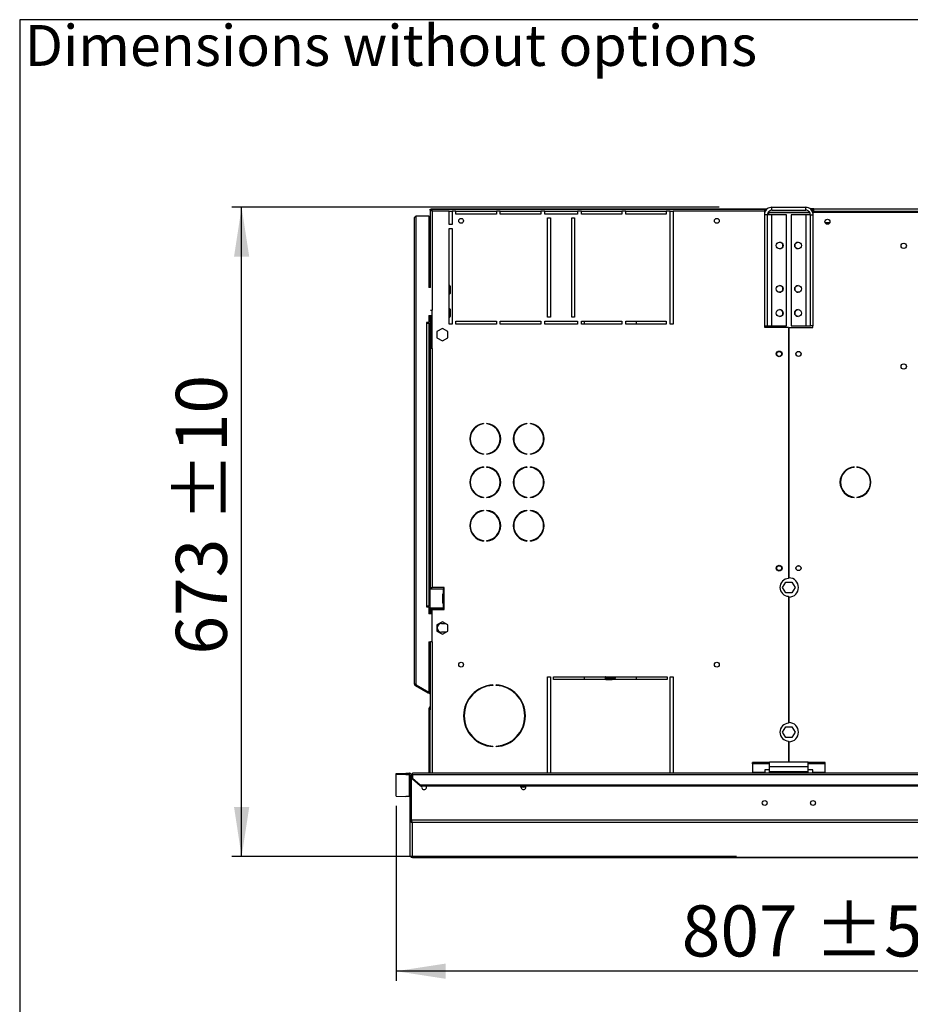
# Model space of a CAD drawing. Units: millimetres. Extents: x 5 to 414, y 3 to 291.
# Drawn here: x 5 to 98, y 189 to 291 of the extents above; entities that cross this region are included whole.
import ezdxf

# ---------------------------------------------------------------- set-up
doc = ezdxf.new("R2010")
doc.units = ezdxf.units.MM
doc.layers.add('GEOMETRY', color=7, linetype='Continuous')
doc.layers.add('TITLE', color=7, linetype='Continuous')
doc.styles.add('SLDTEXTSTYLE0', font='TXT', dxfattribs={"width": 0.605})
doc.dimstyles.new('SLDDIMSTYLE0', dxfattribs={"dimtxt": 5.136637, "dimasz": 3.5, "dimexe": 0, "dimexo": 0.0625, "dimgap": 1.284159, "dimtad": 1, "dimdec": 0, "dimlfac": 10, "dimrnd": 1e-09, "dimzin": 12, "dimdsep": 46, "dimtxsty": 'SLDTEXTSTYLE0', "dimsah": 1, "dimcen": 0.09, "dimadec": 0, "dimazin": 3, "dimtol": 1, "dimtp": 10, "dimtm": 10, "dimtfac": 1, "dimtdec": 0, "dimtofl": 0, "dimtmove": 0, "dimatfit": 3, "dimfxl": 0, "dimfrac": 2, "dimtolj": 1, "dimarcsym": 0})
doc.dimstyles.new('SLDDIMSTYLE1', dxfattribs={"dimtxt": 5.136637, "dimasz": 3.5, "dimexe": 0, "dimexo": 0.0625, "dimgap": 1.284159, "dimtad": 1, "dimdec": 0, "dimlfac": 10, "dimrnd": 1e-09, "dimzin": 12, "dimdsep": 46, "dimtxsty": 'SLDTEXTSTYLE0', "dimsah": 1, "dimcen": 0.09, "dimadec": 0, "dimazin": 3, "dimtol": 1, "dimtp": 5, "dimtm": 5, "dimtfac": 1, "dimtdec": 0, "dimtofl": 0, "dimtmove": 0, "dimatfit": 3, "dimfxl": 0, "dimfrac": 2, "dimtolj": 1, "dimarcsym": 0})

# ---------------------------------------------------------------- blocks, each defined once
blk = doc.blocks.new('SW_NOTE_0_4')
at = {"layer": 'GEOMETRY', "color": 0, "insert": (0, 5.46), "char_height": 4.2333, "attachment_point": 1, "style": 'SLDTEXTSTYLE0'}
blk.add_mtext('Dimensions without options', dxfattribs=at)
blk = doc.blocks.new('Block3')
at = {"layer": 'GEOMETRY', "color": 7}
blk.add_blockref('SW_NOTE_0_4', (-267.18, 279.07), dxfattribs=at)
blk = doc.blocks.new('_D')
at = {"layer": 'GEOMETRY'}
for p, q in [((77.75, 271.45), (27.27, 271.45)), ((28.27, 204.16), (28.27, 271.45)), ((79.56, 204.16), (27.27, 204.16))]:
    blk.add_line(p, q, dxfattribs=at)
for points in [[(28.27, 271.45), (27.48, 266.32), (29.06, 266.32)], [(28.27, 204.16), (29.06, 209.3), (27.48, 209.3)]]:
    blk.add_solid(points, dxfattribs=at)
at = {"layer": 'GEOMETRY', "char_height": 5.292, "attachment_point": 1, "rotation": 90, "style": 'SLDTEXTSTYLE0'}
for s, insert in [('±10', (21.45, 238.84)), ('673', (21.45, 225.09))]:
    blk.add_mtext(s, dxfattribs=dict(at, insert=insert))
blk = doc.blocks.new('_D_1')
at = {"layer": 'GEOMETRY'}
for p, q in [((44.27, 209.43), (44.27, 191.28)), ((124.97, 200.66), (124.97, 191.28)), ((124.97, 192.28), (44.27, 192.28))]:
    blk.add_line(p, q, dxfattribs=at)
for points in [[(44.27, 192.28), (49.41, 191.49), (49.41, 193.07)], [(124.97, 192.28), (119.83, 193.07), (119.83, 191.49)]]:
    blk.add_solid(points, dxfattribs=at)
at = {"layer": 'GEOMETRY', "char_height": 5.292, "attachment_point": 1, "style": 'SLDTEXTSTYLE0'}
for s, insert in [('807', (73.87, 199.1)), ('±5', (87.61, 199.1))]:
    blk.add_mtext(s, dxfattribs=dict(at, insert=insert))

msp = doc.modelspace()

# ---------------------------------------------------------------- linework, layer by layer
at = {"color": 7, "linetype": 'Continuous', "lineweight": 25}
for p, q in [((83.221, 271.152), (83.221, 271.452)), ((83.221, 271.452), (86.721, 271.452)), ((86.721, 271.152), (86.721, 271.452)), ((46.371, 221.994), (46.371, 270.552)), ((46.371, 270.552), (47.671, 270.552)), ((47.671, 270.552), (47.671, 263.152)), ((47.811, 271.152), (47.811, 271.252)), ((47.811, 271.252), (82.707, 271.252)), ((47.811, 271.152), (47.918, 271.152)), ((47.811, 271.145), (47.911, 271.145)), ((47.811, 271.145), (47.811, 263.152)), ((47.838, 271.152), (47.834, 271.145)), ((82.471, 271.252), (47.918, 271.252)), ((47.918, 271.252), (47.918, 271.152)), ((49.771, 271.052), (48.011, 271.052)), ((48.011, 271.052), (48.011, 260.802)), ((49.771, 271.052), (50.071, 271.052)), ((49.771, 269.652), (49.771, 271.052)), ((50.471, 271.052), (50.071, 271.052)), ((50.071, 271.052), (50.071, 269.652)), ((50.471, 271.052), (54.671, 271.052)), ((50.471, 270.752), (50.471, 271.052)), ((54.671, 270.752), (50.471, 270.752)), ((55.071, 271.052), (54.671, 271.052)), ((54.671, 271.052), (54.671, 270.752)), ((55.071, 271.052), (59.271, 271.052)), ((55.071, 270.752), (55.071, 271.052)), ((59.271, 270.752), (55.071, 270.752)), ((59.671, 271.052), (59.271, 271.052)), ((59.271, 271.052), (59.271, 270.752)), ((59.671, 271.052), (63.071, 271.052)), ((59.671, 270.752), (59.671, 271.052)), ((63.071, 270.752), (59.671, 270.752)), ((63.471, 271.052), (63.071, 271.052)), ((63.071, 271.052), (63.071, 270.752)), ((63.471, 271.052), (67.671, 271.052)), ((63.471, 270.752), (63.471, 271.052)), ((67.671, 270.752), (63.471, 270.752)), ((68.071, 271.052), (67.671, 271.052)), ((67.671, 271.052), (67.671, 270.752)), ((68.071, 271.052), (72.271, 271.052)), ((68.071, 270.752), (68.071, 271.052)), ((72.271, 270.752), (68.071, 270.752)), ((72.671, 271.052), (72.271, 271.052)), ((72.271, 271.052), (72.271, 270.752)), ((72.671, 271.052), (72.971, 271.052)), ((72.671, 259.352), (72.671, 271.052)), ((82.471, 271.052), (72.971, 271.052)), ((72.971, 271.052), (72.971, 259.352)), ((82.741, 270.672), (82.441, 270.672)), ((82.441, 270.672), (82.441, 259.152)), ((82.471, 271.052), (82.471, 271.252)), ((82.707, 271.252), (82.471, 271.252)), ((82.62, 271.152), (82.471, 271.152)), ((82.471, 270.867), (82.471, 271.052)), ((82.741, 270.672), (82.741, 259.152)), ((83.221, 270.672), (82.741, 270.672)), ((82.871, 270.952), (82.838, 270.946)), ((82.871, 270.99), (82.871, 270.952)), ((82.871, 270.952), (87.108, 270.952)), ((87.145, 270.881), (82.871, 270.881)), ((83.221, 271.152), (83.121, 271.152)), ((83.221, 271.152), (86.721, 271.152)), ((83.221, 259.152), (83.221, 270.672)), ((84.741, 270.672), (83.221, 270.672)), ((84.741, 259.152), (84.741, 270.672)), ((85.201, 270.672), (85.201, 259.152)), ((86.721, 270.672), (85.201, 270.672)), ((86.721, 270.672), (86.721, 259.152)), ((87.201, 270.672), (86.721, 270.672)), ((87.571, 271.302), (87.169, 271.302)), ((87.201, 270.672), (87.501, 270.672)), ((87.201, 259.152), (87.201, 270.672)), ((87.471, 271.152), (87.333, 271.152)), ((87.445, 270.952), (87.471, 270.952)), ((87.571, 271.152), (87.471, 271.152)), ((87.471, 270.952), (87.471, 271.152)), ((87.471, 270.846), (87.471, 270.952)), ((87.471, 270.952), (162.471, 270.952)), ((87.501, 259.152), (87.501, 270.672)), ((87.571, 271.302), (162.371, 271.302)), ((87.571, 271.002), (87.571, 271.302)), ((87.571, 270.952), (87.571, 271.002)), ((162.371, 271.002), (87.571, 271.002)), ((46.171, 222.052), (46.171, 270.352)), ((50.071, 269.652), (49.771, 269.652)), ((59.971, 270.352), (60.271, 270.352)), ((59.971, 260.052), (59.971, 270.352)), ((60.271, 270.352), (60.271, 260.052)), ((62.471, 270.352), (62.771, 270.352)), ((62.471, 260.052), (62.471, 270.352)), ((62.771, 270.352), (62.771, 260.052)), ((89.206, 269.852), (88.737, 269.852)), ((49.771, 259.352), (49.771, 269.252)), ((49.771, 269.252), (50.071, 269.252)), ((50.071, 269.252), (50.071, 259.352)), ((49.921, 263.252), (49.771, 263.402)), ((47.838, 263.152), (47.671, 263.152)), ((49.771, 262.402), (49.921, 262.552)), ((49.921, 262.552), (49.921, 263.252)), ((47.671, 260.252), (47.971, 260.252)), ((47.671, 260.252), (47.671, 259.502)), ((47.811, 260.252), (47.811, 256.802)), ((47.838, 260.802), (48.011, 260.802)), ((47.911, 260.252), (47.911, 256.802)), ((47.971, 260.252), (47.971, 259.752)), ((48.011, 256.802), (48.011, 260.802)), ((49.921, 260.852), (49.771, 261.002)), ((49.921, 260.152), (49.921, 260.852)), ((47.671, 259.502), (47.421, 259.502)), ((47.421, 259.502), (47.421, 259.452)), ((47.421, 259.452), (47.471, 259.452)), ((47.471, 230.102), (47.471, 259.452)), ((47.471, 259.452), (47.671, 259.452)), ((47.671, 259.452), (47.671, 230.102)), ((47.971, 259.752), (48.011, 259.752)), ((49.771, 260.002), (49.921, 260.152)), ((50.071, 259.352), (49.771, 259.352)), ((50.471, 259.652), (54.671, 259.652)), ((50.471, 259.352), (50.471, 259.652)), ((54.671, 259.352), (50.471, 259.352)), ((54.671, 259.652), (54.671, 259.352)), ((55.071, 259.652), (59.271, 259.652)), ((55.071, 259.352), (55.071, 259.652)), ((59.271, 259.352), (55.071, 259.352)), ((59.271, 259.652), (59.271, 259.352)), ((59.671, 259.652), (63.071, 259.652)), ((59.671, 259.352), (59.671, 259.652)), ((63.071, 259.352), (59.671, 259.352)), ((60.271, 260.052), (59.971, 260.052)), ((62.771, 260.052), (62.471, 260.052)), ((63.071, 259.652), (63.071, 259.352)), ((63.471, 259.652), (67.671, 259.652)), ((63.471, 259.352), (63.471, 259.652)), ((67.671, 259.352), (63.471, 259.352)), ((63.771, 259.652), (63.771, 259.352)), ((67.671, 259.652), (67.671, 259.352)), ((68.071, 259.652), (72.271, 259.652)), ((68.071, 259.352), (68.071, 259.652)), ((72.271, 259.352), (68.071, 259.352)), ((69.171, 259.352), (69.171, 259.652)), ((72.271, 259.652), (72.271, 259.352)), ((72.971, 259.352), (72.671, 259.352)), ((49.071, 258.898), (48.511, 258.575)), ((48.511, 258.575), (48.511, 257.928)), ((49.631, 258.575), (49.071, 258.898)), ((49.631, 257.928), (49.631, 258.575)), ((82.441, 259.152), (82.741, 259.152)), ((82.471, 259.002), (82.471, 259.152)), ((84.946, 259.002), (82.471, 259.002)), ((82.741, 259.152), (83.221, 259.152)), ((83.221, 259.152), (84.741, 259.152)), ((84.946, 259.002), (84.946, 232.971)), ((84.996, 233.051), (84.996, 259.002)), ((84.996, 259.002), (87.471, 259.002)), ((85.201, 259.152), (86.721, 259.152)), ((86.721, 259.152), (87.201, 259.152)), ((87.501, 259.152), (87.201, 259.152)), ((87.471, 259.002), (87.471, 259.152)), ((48.511, 257.928), (49.071, 257.605)), ((49.071, 257.605), (49.631, 257.928)), ((47.811, 256.802), (47.811, 232.052)), ((48.011, 256.802), (47.811, 256.802)), ((48.011, 256.802), (48.011, 232.052)), ((53.336, 249.042), (53.336, 248.992)), ((53.686, 248.992), (53.686, 249.042)), ((57.836, 249.042), (57.836, 248.992)), ((58.186, 248.992), (58.186, 249.042)), ((53.336, 245.911), (53.336, 245.861)), ((53.686, 245.861), (53.686, 245.911)), ((57.836, 245.911), (57.836, 245.861)), ((58.186, 245.861), (58.186, 245.911)), ((53.336, 244.542), (53.336, 244.492)), ((53.686, 244.492), (53.686, 244.542)), ((57.836, 244.542), (57.836, 244.492)), ((58.186, 244.492), (58.186, 244.542)), ((91.738, 244.496), (91.738, 244.546)), ((92.004, 244.546), (92.004, 244.496)), ((53.336, 241.411), (53.336, 241.361)), ((53.686, 241.361), (53.686, 241.411)), ((57.836, 241.411), (57.836, 241.361)), ((58.186, 241.361), (58.186, 241.411)), ((91.738, 241.357), (91.738, 241.407)), ((92.004, 241.407), (92.004, 241.357)), ((53.336, 240.042), (53.336, 239.992)), ((53.686, 239.992), (53.686, 240.042)), ((57.836, 240.042), (57.836, 239.992)), ((58.186, 239.992), (58.186, 240.042)), ((53.336, 236.911), (53.336, 236.861)), ((53.686, 236.861), (53.686, 236.911)), ((57.836, 236.911), (57.836, 236.861)), ((58.186, 236.861), (58.186, 236.911)), ((47.791, 229.902), (47.791, 231.902)), ((47.791, 231.902), (49.161, 231.902)), ((47.811, 232.052), (48.011, 232.052)), ((47.811, 232.052), (47.811, 231.902)), ((47.911, 232.052), (47.911, 231.902)), ((49.191, 232.052), (48.011, 232.052)), ((49.161, 231.902), (49.161, 231.402)), ((49.191, 231.902), (49.161, 231.902)), ((49.191, 231.902), (49.212, 231.905)), ((49.212, 231.905), (49.212, 231.398)), ((49.261, 231.972), (49.261, 231.982)), ((84.324, 232.052), (84.648, 232.612)), ((84.648, 231.492), (84.324, 232.052)), ((84.648, 232.612), (85.294, 232.612)), ((85.294, 232.612), (85.618, 232.052)), ((85.618, 232.052), (85.294, 231.492)), ((49.095, 231.332), (49.121, 231.332)), ((49.095, 231.332), (49.095, 230.472)), ((49.121, 231.332), (49.121, 230.472)), ((49.163, 231.402), (49.161, 231.402)), ((49.163, 231.402), (49.191, 231.402)), ((49.212, 231.398), (49.191, 231.402)), ((49.261, 230.472), (49.261, 231.332)), ((85.294, 231.492), (84.648, 231.492)), ((84.946, 231.132), (84.946, 217.971)), ((84.996, 218.051), (84.996, 231.052)), ((47.471, 230.102), (47.421, 230.102)), ((47.421, 230.102), (47.421, 230.052)), ((47.421, 230.052), (47.671, 230.052)), ((47.671, 230.102), (47.471, 230.102)), ((47.671, 230.052), (47.671, 229.302)), ((49.161, 229.902), (47.791, 229.902)), ((47.811, 229.902), (47.811, 229.752)), ((47.911, 229.752), (47.811, 229.752)), ((47.811, 229.752), (47.811, 229.302)), ((47.911, 229.902), (47.911, 229.752)), ((47.911, 229.752), (47.911, 229.302)), ((47.971, 229.802), (47.971, 229.302)), ((49.258, 229.802), (47.971, 229.802)), ((48.011, 226.402), (48.011, 229.752)), ((48.011, 229.752), (49.191, 229.752)), ((49.121, 230.472), (49.095, 230.472)), ((49.161, 230.402), (49.161, 229.902)), ((49.161, 230.402), (49.163, 230.402)), ((49.161, 229.902), (49.191, 229.902)), ((49.191, 230.402), (49.163, 230.402)), ((49.191, 230.402), (49.212, 230.405)), ((49.212, 229.898), (49.191, 229.902)), ((49.212, 230.405), (49.212, 229.898)), ((49.261, 229.822), (49.261, 229.832)), ((47.971, 229.302), (47.671, 229.302)), ((49.071, 228.498), (48.511, 228.175)), ((48.511, 228.175), (48.511, 227.528)), ((48.971, 228.302), (49.412, 228.302)), ((49.631, 228.175), (49.071, 228.498)), ((49.631, 227.528), (49.631, 228.175)), ((48.511, 227.528), (49.071, 227.205)), ((49.412, 227.402), (48.971, 227.402)), ((49.071, 227.205), (49.631, 227.528)), ((47.671, 226.402), (47.838, 226.402)), ((47.671, 226.402), (47.671, 221.194)), ((47.811, 226.402), (47.811, 219.525)), ((48.011, 226.402), (47.838, 226.402)), ((59.971, 222.802), (60.271, 222.802)), ((59.971, 212.802), (59.971, 222.802)), ((60.271, 222.802), (60.271, 212.802)), ((60.571, 222.802), (72.371, 222.802)), ((60.571, 222.502), (60.571, 222.802)), ((72.371, 222.502), (60.571, 222.502)), ((63.771, 222.802), (63.771, 222.502)), ((65.921, 222.741), (65.921, 222.736)), ((65.921, 222.616), (65.921, 222.611)), ((65.999, 222.802), (66, 222.801)), ((66.474, 222.802), (66.475, 222.772)), ((67.021, 222.799), (67.021, 222.802)), ((67.021, 222.674), (67.021, 222.678)), ((67.021, 222.549), (67.021, 222.553)), ((69.171, 222.502), (69.171, 222.802)), ((72.371, 222.802), (72.371, 222.502)), ((72.671, 222.802), (72.971, 222.802)), ((72.671, 212.802), (72.671, 222.802)), ((72.971, 222.802), (72.971, 212.802)), ((46.271, 221.878), (46.321, 221.965)), ((46.271, 221.878), (47.596, 221.113)), ((46.321, 221.965), (47.646, 221.2)), ((46.371, 221.994), (46.371, 221.944)), ((46.371, 221.944), (47.671, 221.194)), ((54.296, 221.947), (54.296, 221.897)), ((54.646, 221.897), (54.646, 221.947)), ((47.596, 221.113), (47.646, 221.2)), ((47.811, 220.989), (47.596, 221.113)), ((47.811, 221.105), (47.646, 221.2)), ((47.711, 219.552), (47.811, 219.552)), ((47.711, 219.352), (47.711, 219.552)), ((47.811, 219.525), (47.811, 219.352)), ((47.811, 219.352), (47.711, 219.352)), ((47.711, 212.802), (47.711, 219.352)), ((47.811, 212.802), (47.811, 219.352)), ((84.324, 217.052), (84.648, 217.612)), ((84.648, 217.612), (85.294, 217.612)), ((85.294, 217.612), (85.618, 217.052)), ((84.648, 216.492), (84.324, 217.052)), ((85.294, 216.492), (84.648, 216.492)), ((85.618, 217.052), (85.294, 216.492)), ((54.296, 215.606), (54.296, 215.556)), ((54.646, 215.556), (54.646, 215.606)), ((84.946, 216.132), (84.946, 213.952)), ((84.996, 213.952), (84.996, 216.052)), ((81.221, 213.769), (81.221, 213.898)), ((82.971, 213.898), (81.221, 213.898)), ((82.971, 213.769), (81.221, 213.769)), ((81.221, 213.769), (81.221, 212.88)), ((86.971, 213.952), (82.971, 213.952)), ((82.971, 213.472), (82.971, 213.952)), ((86.971, 213.472), (82.971, 213.472)), ((82.971, 212.952), (82.971, 213.472)), ((86.971, 213.472), (86.971, 213.952)), ((88.721, 213.898), (86.971, 213.898)), ((88.721, 213.769), (86.971, 213.769)), ((86.971, 212.952), (86.971, 213.472)), ((88.721, 213.769), (88.721, 213.898)), ((88.721, 212.88), (88.721, 213.769)), ((44.271, 212.769), (45.271, 212.802)), ((44.271, 212.619), (44.271, 212.769)), ((45.271, 212.652), (44.271, 212.619)), ((44.271, 210.434), (44.271, 212.619)), ((45.271, 212.802), (45.271, 212.652)), ((45.271, 212.802), (45.621, 212.802)), ((45.271, 212.652), (45.621, 212.652)), ((45.621, 212.652), (45.621, 212.802)), ((45.621, 212.652), (45.621, 210.402)), ((45.721, 207.951), (45.721, 212.554)), ((45.721, 212.554), (45.871, 212.554)), ((45.871, 207.951), (45.871, 212.554)), ((45.878, 207.946), (45.878, 212.552)), ((45.878, 212.552), (45.971, 212.552)), ((203.971, 212.802), (45.971, 212.802)), ((45.971, 212.677), (45.971, 212.802)), ((45.971, 212.677), (45.971, 212.272)), ((45.971, 212.677), (203.971, 212.677)), ((45.971, 212.197), (45.971, 212.272)), ((45.971, 212.272), (46.771, 211.579)), ((82.471, 212.88), (81.221, 212.88)), ((81.221, 212.88), (81.221, 212.802)), ((82.971, 213.156), (82.471, 213.156)), ((82.471, 213.156), (82.471, 212.88)), ((82.471, 212.802), (82.471, 212.88)), ((86.971, 212.952), (82.971, 212.952)), ((82.971, 212.802), (82.971, 212.952)), ((87.471, 213.156), (86.971, 213.156)), ((86.971, 212.802), (86.971, 212.952)), ((87.471, 212.88), (87.471, 213.156)), ((88.721, 212.88), (87.471, 212.88)), ((87.471, 212.88), (87.471, 212.802)), ((88.721, 212.802), (88.721, 212.88)), ((46.771, 211.504), (45.971, 212.197)), ((46.771, 211.579), (46.771, 211.504)), ((46.771, 211.579), (203.171, 211.579)), ((46.771, 211.504), (203.171, 211.504)), ((44.271, 210.434), (45.271, 210.402)), ((45.621, 210.402), (45.271, 210.402)), ((45.721, 204.31), (45.721, 207.951)), ((45.721, 207.951), (45.871, 207.951)), ((204.064, 207.946), (45.878, 207.946)), ((203.971, 207.697), (45.971, 207.697)), ((45.971, 204.065), (45.971, 207.697)), ((45.721, 204.31), (45.721, 204.31)), ((45.967, 204.065), (122.477, 204.065))]:
    msp.add_line(p, q, dxfattribs=at)
at = {"color": 8, "linetype": 'Continuous', "lineweight": 25}
for p, q in [((82.871, 270.881), (82.871, 270.672)), ((82.871, 259.152), (82.871, 259.002)), ((48.011, 226.402), (48.011, 212.802)), ((122.478, 204.065), (45.971, 204.065))]:
    msp.add_line(p, q, dxfattribs=at)
at = {"color": 7, "linetype": 'Continuous', "lineweight": 25, "flags": 128}
for points in [[(47.942, 271.124), (47.94, 271.122), (47.939, 271.121)], [(47.426, 211.352), (47.407, 211.449), (47.375, 211.504)], [(57.216, 211.352), (57.236, 211.449), (57.267, 211.504)]]:
    msp.add_lwpolyline(points, dxfattribs=at)
at = {"color": 7, "linetype": 'Continuous', "lineweight": 25}
for centre, radius in [((51.011, 270.052), 0.25), ((77.511, 270.052), 0.25), ((88.971, 269.952), 0.26), ((88.971, 269.952), 0.255), ((84.016, 267.492), 0.35), ((85.926, 267.492), 0.35), ((96.871, 267.452), 0.275), ((84.016, 262.992), 0.35), ((85.926, 262.992), 0.35), ((84.016, 260.492), 0.35), ((85.926, 260.492), 0.35), ((83.971, 256.252), 0.3), ((83.971, 256.252), 0.25), ((85.971, 256.252), 0.26), ((85.971, 256.252), 0.25), ((96.871, 254.952), 0.275), ((83.971, 234.052), 0.3), ((83.971, 234.052), 0.25), ((85.971, 234.052), 0.26), ((85.971, 234.052), 0.25), ((51.011, 224.052), 0.25), ((77.511, 224.052), 0.25), ((82.471, 209.712), 0.25), ((87.471, 209.712), 0.25)]:
    msp.add_circle(centre, radius, dxfattribs=at)
for centre, radius, start, end in [((84.011, 267.492), 0.35, 270.40902, 89.591), ((85.931, 267.492), 0.35, 90.40823, 180), ((85.931, 267.492), 0.35, 180, 269.59172), ((84.011, 262.992), 0.35, 270.40908, 89.59093), ((85.931, 262.992), 0.35, 90.40855, 180), ((85.931, 262.992), 0.35, 180, 269.59141), ((84.011, 260.492), 0.35, 270.40926, 89.59074), ((85.931, 260.492), 0.35, 90.40984, 180), ((85.931, 260.492), 0.35, 180, 269.5902), ((53.511, 247.452), 1.6, 96.27929, 263.72071), ((53.511, 247.452), 1.55, 96.4814, 263.5186), ((53.511, 247.452), 1.6, 276.27929, 83.72071), ((53.511, 247.452), 1.55, 276.4814, 83.5186), ((58.011, 247.452), 1.6, 96.27929, 263.72071), ((58.011, 247.452), 1.55, 96.4814, 263.5186), ((58.011, 247.452), 1.6, 276.27929, 83.72071), ((58.011, 247.452), 1.55, 276.4814, 83.5186), ((53.511, 242.952), 1.6, 96.27929, 263.72071), ((53.511, 242.952), 1.55, 96.4814, 263.5186), ((53.511, 242.952), 1.6, 276.27929, 83.72071), ((53.511, 242.952), 1.55, 276.4814, 83.5186), ((58.011, 242.952), 1.6, 96.27929, 263.72071), ((58.011, 242.952), 1.55, 96.4814, 263.5186), ((58.011, 242.952), 1.6, 276.27929, 83.72071), ((58.011, 242.952), 1.55, 276.4814, 83.5186), ((91.871, 242.952), 1.6, 94.78019, 265.21981), ((91.871, 242.952), 1.55, 94.9342, 265.0658), ((91.871, 242.952), 1.6, 274.78019, 85.21981), ((91.871, 242.952), 1.55, 274.9342, 85.0658), ((53.511, 238.452), 1.6, 96.27929, 263.72071), ((53.511, 238.452), 1.55, 96.4814, 263.5186), ((53.511, 238.452), 1.6, 276.27929, 83.72071), ((53.511, 238.452), 1.55, 276.4814, 83.5186), ((58.011, 238.452), 1.6, 96.27929, 263.72071), ((58.011, 238.452), 1.55, 96.4814, 263.5186), ((58.011, 238.452), 1.6, 276.27929, 83.72071), ((58.011, 238.452), 1.55, 276.4814, 83.5186), ((84.971, 232.052), 0.92, 91.55714, 268.44286), ((84.971, 232.052), 1, 271.43254, 88.56746), ((49.191, 231.982), 0.07, 0, 90), ((49.191, 231.972), 0.07, 287.7414, 0), ((49.164, 231.333), 0.0689, 92.72504, 180.93636), ((49.19, 231.333), 0.0689, 92.72504, 180.93636), ((49.191, 231.332), 0.07, 0, 72.2586), ((49.164, 230.471), 0.0689, 179.06364, 267.27496), ((49.19, 230.471), 0.0689, 179.06364, 267.27496), ((49.191, 229.822), 0.07, 270, 0), ((49.191, 230.472), 0.07, 287.7414, 0), ((49.191, 229.832), 0.07, 0, 72.2586), ((48.971, 227.852), 0.45, 90, 270), ((46.371, 222.052), 0.2, 180, 240), ((46.371, 222.052), 0.1, 203.77241, 240), ((54.471, 218.752), 3.2, 93.13493, 266.86507), ((54.471, 218.752), 3.15, 93.18466, 266.81534), ((54.471, 218.752), 3.2, 273.13493, 86.86507), ((54.471, 218.752), 3.15, 273.18466, 86.81534), ((47.911, 219.552), 0.2, 120, 180), ((84.971, 217.052), 0.92, 91.55714, 268.44286), ((84.971, 217.052), 1, 271.43254, 88.56746), ((47.171, 211.352), 0.255, 143.22643, 0), ((57.471, 211.352), 0.255, 180, 36.77357), ((57.471, 211.652), 0.3, 219.69867, 320.30133), ((45.621, 210.302), 0.1, 0.0151, 90.01509)]:
    msp.add_arc(centre, radius, start, end, dxfattribs=at)
for points, knots in [([(83.221, 271.452), (83.133, 271.443), (82.956, 271.425), (82.721, 271.289), (82.544, 271.088), (82.454, 270.869), (82.445, 270.726), (82.441, 270.672)], [0, 0, 0, 0, 0.2163578, 0.4327231, 0.6490884, 0.8654536, 1, 1, 1, 1]), ([(87.501, 270.672), (87.492, 270.76), (87.475, 270.937), (87.338, 271.172), (87.138, 271.348), (86.919, 271.439), (86.776, 271.448), (86.721, 271.452)], [0, 0, 0, 0, 0.2163578, 0.4327231, 0.6490884, 0.8654536, 1, 1, 1, 1]), ([(48.011, 271.052), (47.986, 271.064), (47.939, 271.087), (47.886, 271.113), (47.851, 271.128), (47.829, 271.137), (47.814, 271.143), (47.812, 271.144), (47.811, 271.145)], [0, 0, 0, 0, 0.2573386, 0.4687631, 0.5993102, 0.7308577, 0.8641746, 1, 1, 1, 1]), ([(48.011, 271.052), (47.998, 271.064), (47.976, 271.086), (47.949, 271.112), (47.931, 271.127), (47.92, 271.136), (47.913, 271.143), (47.912, 271.144), (47.911, 271.145)], [0, 0, 0, 0, 0.2842875, 0.506994, 0.6352964, 0.7587017, 0.8794676, 1, 1, 1, 1]), ([(47.918, 271.252), (47.919, 271.25), (47.922, 271.246), (47.934, 271.214), (47.953, 271.168), (47.981, 271.113), (48.001, 271.072), (48.011, 271.052)], [0, 0, 0, 0, 0.1949118, 0.3899172, 0.5883589, 0.7958277, 1, 1, 1, 1]), ([(47.918, 271.152), (47.919, 271.151), (47.921, 271.149), (47.931, 271.136), (47.949, 271.115), (47.977, 271.087), (47.999, 271.064), (48.011, 271.052)], [0, 0, 0, 0, 0.15889592, 0.31751237, 0.48334373, 0.72768716, 1, 1, 1, 1]), ([(83.221, 271.152), (83.17, 271.147), (83.065, 271.137), (82.92, 271.057), (82.808, 270.934), (82.749, 270.797), (82.743, 270.707), (82.741, 270.672)], [0, 0, 0, 0, 0.2018793, 0.4209271, 0.6399795, 0.8590318, 1, 1, 1, 1]), ([(82.785, 270.863), (82.788, 270.864), (82.815, 270.87), (82.845, 270.876), (82.871, 270.881)], [0, 0, 0, 0, 0.1148478, 1, 1, 1, 1]), ([(87.201, 270.672), (87.196, 270.722), (87.187, 270.828), (87.107, 270.973), (86.984, 271.085), (86.847, 271.143), (86.756, 271.149), (86.721, 271.152)], [0, 0, 0, 0, 0.2018793, 0.4209271, 0.6399795, 0.8590318, 1, 1, 1, 1]), ([(65.927, 222.735), (65.925, 222.735), (65.907, 222.738), (65.954, 222.744), (66.07, 222.751), (66.254, 222.76), (66.47, 222.767), (66.686, 222.775), (66.871, 222.783), (66.986, 222.79), (67.035, 222.796), (67.021, 222.799), (67.021, 222.799)], [0, 0, 0, 0, 0.0171429, 0.1411473, 0.2612989, 0.3863851, 0.5082799, 0.6301748, 0.755261, 0.8754126, 0.999417, 1, 1, 1, 1]), ([(65.927, 222.61), (65.925, 222.61), (65.907, 222.613), (65.954, 222.619), (66.07, 222.626), (66.254, 222.635), (66.47, 222.642), (66.686, 222.65), (66.871, 222.658), (66.986, 222.665), (67.035, 222.671), (67.021, 222.674), (67.021, 222.674)], [0, 0, 0, 0, 0.0171429, 0.1411473, 0.2612989, 0.3863851, 0.5082799, 0.6301748, 0.755261, 0.8754126, 0.999417, 1, 1, 1, 1]), ([(65.922, 222.741), (65.922, 222.741), (65.92, 222.741), (65.928, 222.744), (65.953, 222.75), (66.078, 222.756), (66.258, 222.765), (66.403, 222.77), (66.475, 222.772)], [0, 0, 0, 0, 0.0043557, 0.0212539, 0.263938, 0.49947, 0.7529689, 1, 1, 1, 1]), ([(65.922, 222.616), (65.922, 222.616), (65.92, 222.616), (65.928, 222.619), (65.953, 222.625), (66.078, 222.631), (66.258, 222.64), (66.475, 222.647), (66.691, 222.655), (66.873, 222.663), (66.993, 222.67), (67.039, 222.678), (67, 222.683), (66.982, 222.686)], [0, 0, 0, 0, 0.0019635, 0.009581, 0.1189804, 0.2251557, 0.3394303, 0.4507893, 0.5621483, 0.6764229, 0.7861893, 0.8994755, 1, 1, 1, 1]), ([(66.001, 222.802), (65.988, 222.792), (65.962, 222.772), (65.936, 222.752), (65.922, 222.742)], [0, 0, 0, 0, 0.4927453, 1, 1, 1, 1]), ([(65.922, 222.735), (65.935, 222.725), (65.961, 222.705), (65.988, 222.686), (66, 222.676)], [0, 0, 0, 0, 0.5115988, 1, 1, 1, 1]), ([(66.002, 222.678), (65.989, 222.668), (65.962, 222.647), (65.936, 222.627), (65.922, 222.617)], [0, 0, 0, 0, 0.4999123, 1, 1, 1, 1]), ([(65.922, 222.61), (65.935, 222.6), (65.961, 222.58), (65.988, 222.561), (66, 222.551)], [0, 0, 0, 0, 0.5115988, 1, 1, 1, 1]), ([(66.002, 222.553), (65.989, 222.543), (65.966, 222.526), (65.944, 222.509), (65.935, 222.502)], [0, 0, 0, 0, 0.5919725, 1, 1, 1, 1]), ([(66.005, 222.502), (66.029, 222.503), (66.09, 222.507), (66.26, 222.515), (66.475, 222.522), (66.691, 222.53), (66.873, 222.538), (66.993, 222.545), (67.039, 222.553), (67, 222.558), (66.982, 222.561)], [0, 0, 0, 0, 0.0852128, 0.2201262, 0.3515975, 0.4830688, 0.6179823, 0.7475734, 0.88132, 1, 1, 1, 1]), ([(66.007, 222.677), (66.014, 222.68), (66.028, 222.685), (66.133, 222.691), (66.287, 222.7), (66.473, 222.707), (66.658, 222.715), (66.812, 222.723), (66.916, 222.73), (66.929, 222.735), (66.935, 222.737)], [0, 0, 0, 0, 0.1094504, 0.2371712, 0.3701429, 0.4997186, 0.6292943, 0.762266, 0.8899868, 1, 1, 1, 1]), ([(66.007, 222.552), (66.014, 222.555), (66.028, 222.56), (66.133, 222.566), (66.287, 222.575), (66.473, 222.582), (66.658, 222.59), (66.812, 222.598), (66.916, 222.605), (66.929, 222.61), (66.935, 222.612)], [0, 0, 0, 0, 0.10945039, 0.23717121, 0.37014291, 0.49971861, 0.6292943, 0.762266, 0.88998682, 1, 1, 1, 1]), ([(66.087, 222.502), (66.142, 222.504), (66.254, 222.51), (66.471, 222.517), (66.686, 222.525), (66.871, 222.533), (66.986, 222.54), (67.035, 222.546), (67.021, 222.549), (67.021, 222.549)], [0, 0, 0, 0, 0.1640005, 0.3300721, 0.4961437, 0.6665634, 0.83026, 0.9992057, 1, 1, 1, 1]), ([(66.986, 222.686), (66.973, 222.696), (66.948, 222.716), (66.923, 222.736), (66.911, 222.746)], [0, 0, 0, 0, 0.5000133, 1, 1, 1, 1]), ([(66.986, 222.561), (66.973, 222.571), (66.948, 222.591), (66.923, 222.611), (66.911, 222.621)], [0, 0, 0, 0, 0.5000133, 1, 1, 1, 1]), ([(66.94, 222.737), (66.953, 222.747), (66.98, 222.767), (67.007, 222.787), (67.02, 222.797)], [0, 0, 0, 0, 0.49988885, 1, 1, 1, 1]), ([(66.94, 222.612), (66.953, 222.622), (66.98, 222.642), (67.007, 222.662), (67.02, 222.672)], [0, 0, 0, 0, 0.4998889, 1, 1, 1, 1]), ([(66.959, 222.502), (66.966, 222.507), (66.987, 222.522), (67.007, 222.537), (67.02, 222.547)], [0, 0, 0, 0, 0.3408777, 1, 1, 1, 1]), ([(45.721, 207.951), (45.723, 207.926), (45.728, 207.871), (45.768, 207.795), (45.832, 207.735), (45.904, 207.702), (45.952, 207.698), (45.971, 207.697)], [0, 0, 0, 0, 0.1921558, 0.4127619, 0.6333779, 0.8539937, 1, 1, 1, 1]), ([(45.871, 207.951), (45.872, 207.936), (45.874, 207.914), (45.888, 207.897), (45.892, 207.892)], [0, 0, 0, 0, 0.6972625, 1, 1, 1, 1]), ([(45.971, 204.065), (45.941, 204.067), (45.881, 204.072), (45.803, 204.12), (45.747, 204.189), (45.724, 204.256), (45.722, 204.297), (45.721, 204.31)], [0, 0, 0, 0, 0.2382989, 0.4763265, 0.6979484, 0.905177, 1, 1, 1, 1])]:
    msp.add_open_spline(points, degree=3, knots=knots, dxfattribs=at)
for points in [[(46.171, 270.352), (46.174, 270.368), (46.18, 270.402), (46.226, 270.452), (46.292, 270.502), (46.345, 270.535), (46.371, 270.552)], [(46.371, 221.994), (46.345, 221.999), (46.292, 222.008), (46.226, 222.023), (46.18, 222.037), (46.174, 222.047), (46.171, 222.052)], [(45.871, 212.551), (45.867, 212.584), (45.86, 212.65), (45.802, 212.732), (45.719, 212.79), (45.654, 212.798), (45.621, 212.802)], [(45.721, 212.551), (45.72, 212.565), (45.717, 212.591), (45.693, 212.624), (45.66, 212.647), (45.634, 212.65), (45.621, 212.652)], [(45.971, 207.697), (45.963, 207.702), (45.948, 207.712), (45.925, 207.771), (45.901, 207.851), (45.886, 207.915), (45.878, 207.946)]]:
    msp.add_open_spline(points, degree=3, dxfattribs=at)
at = {"layer": 'TITLE', "color": 7, "linetype": 'Continuous'}
for p, q in [((413.586, 290.893), (5.273, 290.893)), ((5.273, 290.893), (5.273, 5.809))]:
    msp.add_line(p, q, dxfattribs=at)

# ---------------------------------------------------------------- block references
at = {"layer": 'GEOMETRY'}
msp.add_blockref('Block3', (272.967, 5.809), dxfattribs=at)

# ---------------------------------------------------------------- dimensions: what is measured, and where the dimension line sits
dim = msp.add_linear_dim(base=(28.271, 271.452), p1=(80.564, 204.165), p2=(78.746, 271.452), angle=90, dimstyle='SLDDIMSTYLE0', dxfattribs=at)
dim.commit()
dim.dimension.update_dxf_attribs({"geometry": '_D', "text_midpoint": (28.271, 237.808), "dimtype": 160})
dim = msp.add_linear_dim(base=(44.271, 192.284), p1=(124.971, 201.661), p2=(44.271, 210.434), dimstyle='SLDDIMSTYLE1', dxfattribs=at)
dim.commit()
dim.dimension.update_dxf_attribs({"geometry": '_D_1', "text_midpoint": (84.621, 192.284), "dimtype": 160})

doc.saveas('drawing.dxf')
